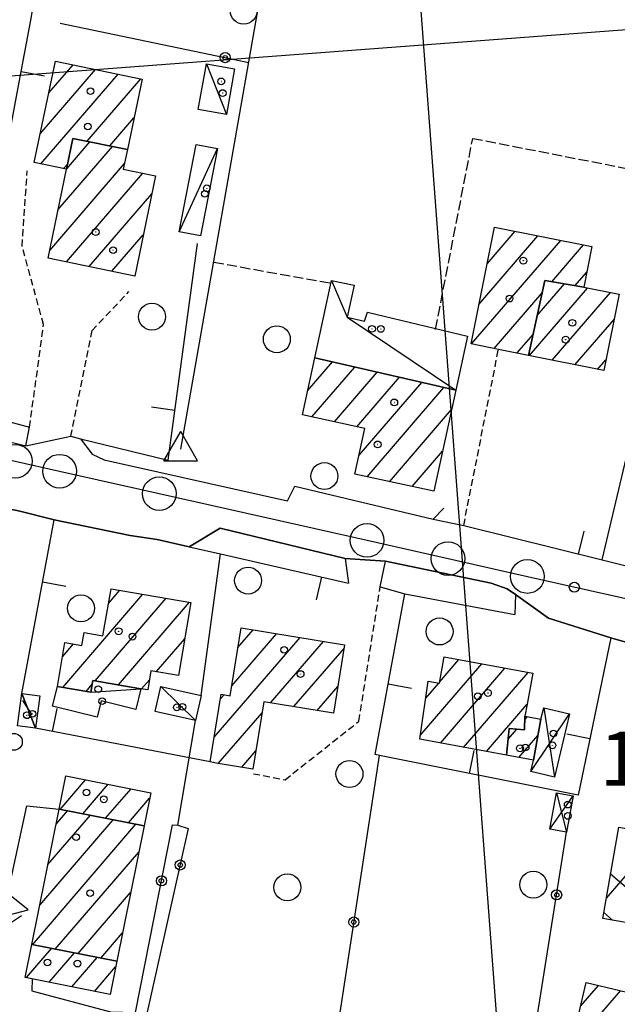
# Model space of a CAD drawing. Extents: x 1737404 to 1741714, y 5042816 to 5045945.
# Drawn here: x 1739054 to 1739143, y 5045217 to 5045363 of the extents above; entities that cross this region are included whole.
import ezdxf

# ---------------------------------------------------------------- set-up
doc = ezdxf.new("R2010")
doc.units = 0
for name, pattern in [('C', [10, 5, 5]), ('L3', [1.5, 1, -0.5]), ('L5', [2, 1.5, -0.5])]:
    doc.linetypes.add(name, pattern=pattern)
for name, color, linetype in [('11B2', 1, 'C'), ('11D4', 1, 'C'), ('16A1', 1, 'C'), ('17A1', 1, 'C'), ('17B2', 1, 'C'), ('17C3', 1, 'C'), ('17D4', 1, 'C'), ('19A1', 1, 'C'), ('19B2', 1, 'C'), ('19C3', 2, 'C'), ('1A1', 4, 'C'), ('1AJ36', 1, 'C'), ('1AP41', 7, 'CONTINUOUS'), ('1B2', 4, 'C'), ('1C3', 1, 'C'), ('1D4', 1, 'C'), ('25A1', 1, 'C'), ('298', 7, 'CONTINUOUS'), ('2E5', 3, 'C'), ('2L12', 1, 'L3'), ('3A1', 1, 'C'), ('3B2', 1, 'C'), ('4B2', 3, 'C'), ('5A1', 2, 'L5'), ('5F6', 1, 'C'), ('9A1', 2, 'C'), ('A2E5', 1, 'C'), ('A4B2', 1, 'C'), ('I2E5', 7, 'CONTINUOUS'), ('N2P16', 2, 'C'), ('N4A1', 2, 'C')]:
    doc.layers.add(name, color=color, linetype=linetype)

# ---------------------------------------------------------------- blocks, each defined once
blk = doc.blocks.new('5F6')
at = {"layer": '5F6'}
blk.add_circle((0, 0), 2, dxfattribs=at)
blk = doc.blocks.new('11D4')
at = {"layer": '11D4'}
for radius in [0.5, 0.01]:
    blk.add_circle((0, 0), radius, dxfattribs=at)
blk = doc.blocks.new('1AJ36')
at = {"layer": '1AJ36'}
for radius in [0.5, 0.01]:
    blk.add_circle((0, 0), radius, dxfattribs=at)
blk = doc.blocks.new('11B2')
at = {"layer": '11B2'}
blk.add_circle((0, 0), 0.75, dxfattribs=at)
blk = doc.blocks.new('N2P16')
at = {"layer": 'N2P16'}
blk.add_circle((0, -0.00928), 2.5, dxfattribs=at)
blk = doc.blocks.new('N4A1')
at = {"layer": 'N4A1'}
for p, q in [((2.4755, -1.75357), (-0.02926, 2.58115)), ((-2.5275, -1.75518), (2.4725, -1.75518))]:
    blk.add_line(p, q, dxfattribs=at)
at = {"layer": 'N4A1', "flags": 128}
blk.add_lwpolyline([(-2.52926, -1.74898), (-0.02926, 2.58115)], dxfattribs=at)
blk = doc.blocks.new('19B2')
at = {"layer": '19B2'}
for centre, radius in [((0, 0), 0.75), ((0, -0.02417), 0.32738)]:
    blk.add_circle(centre, radius, dxfattribs=at)
blk = doc.blocks.new('25A1')
at = {"layer": '25A1'}
for p, q in [((-0.00363, 3.47618), (-1.73672, -0.02556)), ((1.78686, -0.02556), (-0.00363, 3.47618))]:
    blk.add_line(p, q, dxfattribs=at)
blk.add_lwpolyline([(-1.72138, -0.02039), (1.73357, -0.02039)], dxfattribs=at)
blk = doc.blocks.new('19C3')
at = {"layer": '19C3'}
for points in [[(-6.32083, -0.02486), (-4.55306, 1.74291)], [(6.17917, -0.02486), (7.94694, -1.79262)]]:
    blk.add_lwpolyline(points, dxfattribs=at)
blk.add_circle((-0.07083, -0.02486), 1.25, dxfattribs=at)
blk = doc.blocks.new('19A1')
at = {"layer": '19A1'}
blk.add_line((0, 0), (0, 3.50512), dxfattribs=at)

msp = doc.modelspace()

# ---------------------------------------------------------------- linework, layer by layer
at = {"layer": '16A1'}
for p, q in [((1739292.21446, 5042979.9338), (1739084.49256, 5045754.04196)), ((1737505.64283, 5045239.04314), (1740755.37151, 5045482.41637))]:
    msp.add_line(p, q, dxfattribs=at)
at = {"layer": '17A1'}
for p, q in [((1739057.11299, 5045346.29321, -3333), (1739065.323, 5045355.83247, -3333)), ((1739057.20654, 5045341.80341, -3333), (1739068.67878, 5045355.13307, -3333)), ((1739058.3737, 5045352.35762, -3333), (1739061.96714, 5045356.53285, -3333)), ((1739064.06265, 5045345.16999, -3333), (1739072.03564, 5045354.43276, -3333)), ((1739067.42035, 5045344.47174, -3333), (1739071.01833, 5045348.65334, -3333)), ((1739061.03073, 5045341.10299, -3333), (1739064.45995, 5045345.08742, -3333)), ((1739059.77178, 5045335.04172, -3333), (1739067.81765, 5045344.38918, -3333)), ((1739058.51291, 5045328.97945, -3333), (1739069.60874, 5045341.87176, -3333)), ((1739060.56608, 5045341.10731, -3333), (1739061.17867, 5045341.81908, -3333)), ((1739061.00616, 5045327.27679, -3333), (1739072.32987, 5045340.43387, -3333)), ((1739064.36386, 5045326.57855, -3333), (1739073.65421, 5045337.37306, -3333)), ((1739123.41906, 5045326.97974, -3333), (1739127.59557, 5045331.83245, -3333)), ((1739067.72156, 5045325.8803, -3333), (1739072.39618, 5045331.31286, -3333)), ((1739121.10796, 5045315.09531, -3333), (1739134.34227, 5045330.4734, -3333)), ((1739122.21185, 5045320.97749, -3333), (1739130.96896, 5045331.15242, -3333)), ((1739133.0152, 5045324.3308, -3333), (1739137.71566, 5045329.79337, -3333)), ((1739071.07919, 5045325.18305, -3333), (1739071.13916, 5045325.25273, -3333)), ((1739136.46324, 5045323.7386, -3333), (1739138.20784, 5045325.76566, -3333)), ((1739129.69965, 5045313.36498, -3333), (1739138.3359, 5045323.39948, -3333)), ((1739130.84966, 5045319.30076, -3333), (1739134.90077, 5045324.00669, -3333)), ((1739124.47951, 5045314.41314, -3333), (1739131.59258, 5045322.67786, -3333)), ((1739133.07488, 5045312.6871, -3333), (1739141.71114, 5045322.7216, -3333)), ((1739136.45004, 5045312.01022, -3333), (1739142.25306, 5045318.75277, -3333)), ((1739127.85374, 5045313.73519, -3333), (1739130.23499, 5045316.50089, -3333)), ((1739139.82627, 5045311.33241, -3333), (1739141.04954, 5045312.75481, -3333)), ((1739096.78536, 5045308.12313, -3333), (1739100.49874, 5045312.43772, -3333)), ((1739097.42231, 5045304.26471, -3333), (1739103.80286, 5045311.67829, -3333)), ((1739100.75602, 5045303.53859, -3333), (1739107.10698, 5045310.91887, -3333)), ((1739104.08967, 5045302.81347, -3333), (1739110.41209, 5045310.15952, -3333)), ((1739104.43054, 5045298.60995, -3333), (1739113.71629, 5045309.3991, -3333)), ((1739105.60904, 5045295.38076, -3333), (1739117.02141, 5045308.63976, -3333)), ((1739108.94737, 5045294.66001, -3333), (1739118.15654, 5045305.36018, -3333)), ((1739112.28478, 5045293.93818, -3333), (1739116.82109, 5045299.20894, -3333)), ((1739060.45819, 5045264.14313, -3333), (1739072.3493, 5045277.95945, -3333)), ((1739067.236, 5045276.61678, -3333), (1739068.90395, 5045278.55586, -3333)), ((1739065.25688, 5045265.12026, -3333), (1739075.79557, 5045277.36411, -3333)), ((1739068.70039, 5045264.5217, -3333), (1739079.24084, 5045276.76869, -3333)), ((1739085.52564, 5045264.36971, -3333), (1739092.18481, 5045272.10702, -3333)), ((1739086.45062, 5045270.04294, -3333), (1739088.71271, 5045272.67235, -3333)), ((1739060.3997, 5045268.67366, -3333), (1739062.05658, 5045270.59987, -3333)), ((1739074.32486, 5045266.45722, -3333), (1739078.55119, 5045271.36781, -3333)), ((1739082.93364, 5045256.75848, -3333), (1739095.65691, 5045271.5417, -3333)), ((1739091.27695, 5045261.85303, -3333), (1739099.12894, 5045270.97737, -3333)), ((1739094.74898, 5045261.2887, -3333), (1739102.18688, 5045269.92974, -3333)), ((1739113.50464, 5045257.00008, -3333), (1739122.65932, 5045267.63801, -3333)), ((1739116.35951, 5045264.91782, -3333), (1739119.24349, 5045268.26873, -3333)), ((1739116.49693, 5045255.87834, -3333), (1739126.07514, 5045267.0073, -3333)), ((1739119.91368, 5045255.2487, -3333), (1739129.49097, 5045266.37658, -3333)), ((1739063.90261, 5045263.54564, -3333), (1739064.81597, 5045264.60687, -3333)), ((1739072.14389, 5045263.92314, -3333), (1739073.30818, 5045265.27594, -3333)), ((1739114.32246, 5045262.55096, -3333), (1739116.24611, 5045264.78497, -3333)), ((1739098.22201, 5045260.72444, -3333), (1739101.26559, 5045264.2608, -3333)), ((1739083.85946, 5045262.43378, -3333), (1739084.39548, 5045263.05658, -3333)), ((1739083.53375, 5045252.85618, -3333), (1739090.01948, 5045260.39197, -3333)), ((1739123.33035, 5045254.62005, -3333), (1739129.33727, 5045261.5995, -3333)), ((1739129.0074, 5045259.33542, -3333), (1739129.41518, 5045259.80922, -3333)), ((1739126.55057, 5045256.48082, -3333), (1739127.81812, 5045257.95467, -3333)), ((1739128.14338, 5045253.73194, -3333), (1739130.9664, 5045257.01309, -3333)), ((1739087.00578, 5045252.29185, -3333), (1739089.09081, 5045254.71445, -3333)), ((1739060.04194, 5045246.05254, -3333), (1739063.82643, 5045250.44867, -3333)), ((1739063.42824, 5045245.38752, -3333), (1739067.20066, 5045249.77071, -3333)), ((1739066.81362, 5045244.72143, -3333), (1739070.57497, 5045249.09176, -3333)), ((1739070.19992, 5045244.05641, -3333), (1739073.33299, 5045247.69674, -3333)), ((1739059.45618, 5045243.85755, -3333), (1739061.15649, 5045245.83315, -3333)), ((1739057.04267, 5045231.85415, -3333), (1739067.9281, 5045244.50303, -3333)), ((1739058.24989, 5045237.85638, -3333), (1739064.54279, 5045245.16813, -3333)), ((1739055.9341, 5045225.9676, -3333), (1739071.3144, 5045243.83802, -3333)), ((1739059.32409, 5045225.30687, -3333), (1739071.72354, 5045239.71383, -3333)), ((1739062.71408, 5045224.64614, -3333), (1739070.51441, 5045233.71044, -3333)), ((1739066.10308, 5045223.98533, -3333), (1739069.30535, 5045227.70606, -3333)), ((1739055.06081, 5045221.09051, -3333), (1739058.78164, 5045225.41267, -3333)), ((1739058.43327, 5045220.40941, -3333), (1739062.17064, 5045224.75186, -3333)), ((1739061.80566, 5045219.72931, -3333), (1739065.56063, 5045224.09113, -3333)), ((1739065.17812, 5045219.04821, -3333), (1739068.28998, 5045222.66388, -3333)), ((1739137.30939, 5045216.88047, -3333), (1739139.92867, 5045219.92273, -3333)), ((1739136.8347, 5045211.72935, -3333), (1739143.21626, 5045219.14301, -3333))]:
    msp.add_line(p, q, dxfattribs=at)
at = {"layer": '17B2'}
for p, q in [((1739141.12142, 5045232.8807, -3333), (1739149.23451, 5045242.3084, -3333)), ((1739141.74872, 5045236.46275, -3333), (1739151.65244, 5045227.93904, -3333)), ((1739140.74392, 5045230.73039, -3333), (1739142.03455, 5045229.6196, -3333))]:
    msp.add_line(p, q, dxfattribs=at)
at = {"layer": '17C3'}
for p, q in [((1739081.77092, 5045356.64807, -3333), (1739084.7233, 5045349.13616, -3333)), ((1739077.72177, 5045331.73576, -3333), (1739083.39308, 5045344.09346, -3333)), ((1739054.3553, 5045263.25285, -3333), (1739056.38025, 5045258.08135, -3333)), ((1739064.61384, 5045263.4224, -3333), (1739072.01791, 5045263.9448, -3333)), ((1739075.00208, 5045264.27057, -3333), (1739080.13604, 5045259.21757, -3333))]:
    msp.add_line(p, q, dxfattribs=at)
msp.add_polyline3d([(1739100.34092, 5045324.52134, -3333), (1739102.66061, 5045319.07004, -3333), (1739118.78064, 5045308.23498, -3333)], dxfattribs=at)
at = {"layer": '17D4'}
for p, q in [((1739129.88808, 5045251.67336, -3333), (1739135.65597, 5045260.23747, -3333)), ((1739131.85366, 5045261.10099, -3333), (1739133.43697, 5045250.84602, -3333)), ((1739133.73638, 5045248.52176, -3333), (1739135.21065, 5045242.64211, -3333)), ((1739132.72447, 5045243.09875, -3333), (1739136.21541, 5045248.05355, -3333))]:
    msp.add_line(p, q, dxfattribs=at)
at = {"layer": '1A1'}
for points in [[(1739070.03943, 5045343.92778, 17.03), (1739061.96108, 5045345.60629, 17.03), (1739061.01229, 5045341.01437, 17.03), (1739056.2215, 5045342.00743, 17.03), (1739059.35504, 5045357.07734, 17.03), (1739072.20883, 5045354.39659, 17.03), (1739070.03943, 5045343.92778, 17.03)], [(1739070.03943, 5045343.92778, 16.98), (1739069.43378, 5045341.03431, 16.98), (1739074.20833, 5045340.04404, 16.98), (1739071.12304, 5045325.1733, 16.98), (1739058.27706, 5045327.84361, 16.98), (1739061.01229, 5045341.01437, 16.98), (1739061.96108, 5045345.60629, 16.98), (1739070.03943, 5045343.92778, 16.98)], [(1739137.75651, 5045323.51655, 17.06), (1739131.99413, 5045324.50705, 17.06), (1739129.55106, 5045313.39397, 17.06), (1739125.10467, 5045314.28747, 17.06), (1739121.0316, 5045315.11065, 17.06), (1739124.52058, 5045332.45158, 17.06), (1739138.96599, 5045329.54203, 17.06), (1739137.75651, 5045323.51655, 17.06)], [(1739137.75651, 5045323.51655, 18.87), (1739142.99811, 5045322.46297, 18.87), (1739140.7273, 5045311.15218, 18.87), (1739129.55106, 5045313.39397, 18.87), (1739131.99413, 5045324.50705, 18.87), (1739137.75651, 5045323.51655, 18.87)], [(1739118.78064, 5045308.23498, 18.29), (1739115.52428, 5045293.2381, 18.29), (1739103.80989, 5045295.76952, 18.29), (1739105.29165, 5045302.55148, 18.29), (1739096.0134, 5045304.57137, 18.29), (1739097.85478, 5045313.04601, 18.29), (1739118.78064, 5045308.23498, 18.29)], [(1739067.60854, 5045278.77976, 16.45), (1739079.46741, 5045276.7295, 16.45), (1739077.61571, 5045265.88835, 16.45), (1739073.51917, 5045266.59646, 16.45), (1739073.06528, 5045263.7655, 16.45), (1739072.01791, 5045263.9448, 16.45), (1739064.91346, 5045265.17978, 16.45), (1739064.61384, 5045263.4224, 16.45), (1739059.64437, 5045264.28376, 16.45), (1739060.76915, 5045270.82437, 16.45), (1739063.3013, 5045270.38321, 16.45), (1739063.62928, 5045272.28411, 16.45), (1739066.40658, 5045271.81016, 16.45), (1739067.60854, 5045278.77976, 16.45)], [(1739086.92593, 5045272.96275, 18.2), (1739102.2731, 5045270.4657, 18.2), (1739100.62709, 5045260.33293, 18.2), (1739090.28408, 5045262.01435, 18.2), (1739088.65047, 5045252.02391, 18.2), (1739083.48706, 5045252.86372, 18.2), (1739082.33508, 5045253.08733, 18.2), (1739083.97223, 5045263.12416, 18.2), (1739085.28868, 5045262.91387, 18.2), (1739086.92593, 5045272.96275, 18.2)], [(1739129.02262, 5045259.88211, 18.71), (1739128.96388, 5045257.84091, 18.71), (1739126.71484, 5045258.0636, 18.71), (1739126.30072, 5045254.0723, 18.71), (1739113.42283, 5045256.4454, 18.71), (1739114.69588, 5045265.07704, 18.71), (1739116.33259, 5045264.76838, 18.71), (1739117.05104, 5045268.67316, 18.71), (1739130.19873, 5045266.24606, 18.71), (1739129.34517, 5045261.64121, 18.71), (1739129.02262, 5045259.88211, 18.71)], [(1739129.02262, 5045259.88211, 15.56), (1739131.41456, 5045259.43847, 15.56), (1739130.28798, 5045253.33696, 15.56), (1739126.30072, 5045254.0723, 15.56), (1739126.71484, 5045258.0636, 15.56), (1739128.96388, 5045257.84091, 15.56), (1739129.02262, 5045259.88211, 15.56)], [(1739072.50731, 5045243.60343, 18.01), (1739059.90354, 5045246.07928, 18.01), (1739060.89504, 5045251.03844, 18.01), (1739073.49516, 5045248.50415, 18.01), (1739072.50731, 5045243.60343, 18.01)], [(1739072.50731, 5045243.60343, 21.08), (1739068.46315, 5045223.52526, 21.08), (1739055.8618, 5045225.98225, 21.08), (1739059.90354, 5045246.07928, 21.08), (1739072.50731, 5045243.60343, 21.08)], [(1739068.46315, 5045223.52526, 18.01), (1739067.47016, 5045218.58605, 18.01), (1739054.8857, 5045221.12553, 18.01), (1739055.8618, 5045225.98225, 18.01), (1739068.46315, 5045223.52526, 18.01)], [(1739138.13381, 5045220.34791, 19.86), (1739163.10808, 5045214.42701, 19.86), (1739161.09992, 5045205.983, 19.86), (1739136.12617, 5045211.89692, 19.86), (1739138.13381, 5045220.34791, 19.86)]]:
    msp.add_polyline3d(points, close=True, dxfattribs=at)
at = {"layer": '1AP41'}
msp.add_polyline3d([(1739050.08159, 5045291.12707, 12.575), (1739054.1014, 5045290.29187, 12.571), (1739059.15744, 5045288.99776, 12.609), (1739070.44857, 5045286.68134, 12.438), (1739074.47227, 5045286.10217, 12.466), (1739079.21465, 5045285.01923, 12.5), (1739083.80227, 5045287.78368, 11.95), (1739102.34764, 5045283.27675, 11.66), (1739105.34461, 5045283.06996, 12.02), (1739108.34151, 5045282.86417, 12.38), (1739124.00558, 5045279.59058, 12.28), (1739126.41745, 5045278.76033, 12.21), (1739127.60975, 5045277.91796, 12.18), (1739132.54211, 5045274.40529, 12.337), (1739141.78417, 5045271.51622, 12.393), (1739151.0104, 5045268.83858, 12.598)], dxfattribs=at)
at = {"layer": '1B2'}
msp.add_polyline3d([(1739142.96489, 5045243.40333, 18.34), (1739167.10657, 5045239.18611, 18.34), (1739164.74357, 5045225.65111, 18.34), (1739140.59362, 5045229.87172, 18.34), (1739142.96489, 5045243.40333, 18.34)], close=True, dxfattribs=at)
at = {"layer": '1C3'}
for points in [[(1739081.77092, 5045356.64807, 14.978), (1739085.93213, 5045355.90671, 14.978), (1739084.7233, 5045349.13616, 14.978), (1739080.56201, 5045349.87852, 14.978), (1739081.77092, 5045356.64807, 14.978)], [(1739083.39308, 5045344.09346, 16.298), (1739080.89297, 5045331.13085, 16.298), (1739077.72177, 5045331.73576, 16.298), (1739080.22188, 5045344.69837, 16.298), (1739083.39308, 5045344.09346, 16.298)], [(1739120.51714, 5045316.23544, 17.43), (1739118.78064, 5045308.23498, 17.43), (1739097.85478, 5045313.04601, 17.43), (1739100.34092, 5045324.52134, 17.43), (1739103.67726, 5045323.80043, 17.43), (1739102.66061, 5045319.07004, 17.43), (1739105.23332, 5045318.50255, 17.43), (1739105.67599, 5045319.80933, 17.43), (1739120.51714, 5045316.23544, 17.43)], [(1739059.64437, 5045264.28376, 16.577), (1739064.61384, 5045263.4224, 16.577), (1739064.91346, 5045265.17978, 16.577), (1739072.01791, 5045263.9448, 16.577), (1739071.27614, 5045260.87366, 16.577), (1739066.13673, 5045262.12945, 16.577), (1739065.55467, 5045259.75121, 16.577), (1739058.91488, 5045261.36999, 16.577), (1739059.64437, 5045264.28376, 16.577)], [(1739054.3553, 5045263.25285, 15.533), (1739057.03074, 5045262.89362, 15.533), (1739056.38025, 5045258.08135, 15.533), (1739053.71331, 5045258.43419, 15.533), (1739054.00941, 5045260.65362, 15.533), (1739054.3553, 5045263.25285, 15.533)], [(1739075.00208, 5045264.27057, 15.946), (1739080.97025, 5045262.94247, 15.946), (1739080.13604, 5045259.21757, 15.946), (1739074.17502, 5045260.55724, 15.946), (1739075.00208, 5045264.27057, 15.946)]]:
    msp.add_polyline3d(points, close=True, dxfattribs=at)
at = {"layer": '1D4'}
for points in [[(1739131.41456, 5045259.43847, 15.744), (1739131.85366, 5045261.10099, 15.744), (1739135.65597, 5045260.23747, 15.744), (1739133.43697, 5045250.84602, 15.744), (1739129.88808, 5045251.67336, 15.744), (1739130.28798, 5045253.33696, 15.744), (1739131.41456, 5045259.43847, 15.744)], [(1739136.21541, 5045248.05355, 14.801), (1739135.21065, 5045242.64211, 14.801), (1739132.72447, 5045243.09875, 14.801), (1739133.73638, 5045248.52176, 14.801), (1739136.21541, 5045248.05355, 14.801)]]:
    msp.add_polyline3d(points, close=True, dxfattribs=at)
at = {"layer": '298'}
for points in [[(1739016.81968, 5045309.38215, 12.32), (1739054.95006, 5045299.98384, 12.31), (1739061.63655, 5045301.39719, 13.08), (1739063.08133, 5045301.04006, 13.116), (1739064.81892, 5045298.76835, 12.37), (1739066.59933, 5045297.90685, 12.39), (1739093.78655, 5045291.82979, 12.42), (1739094.90945, 5045293.9898, 12.42), (1739115.43574, 5045289.09067, 12.38), (1739119.94779, 5045288.16398, 12.92), (1739140.50541, 5045283.04757, 12.263), (1739161.2386, 5045277.89016, 12.76)], [(1739151.0104, 5045268.83858, 12.598), (1739141.78417, 5045271.51622, 12.393), (1739132.54211, 5045274.40529, 12.337), (1739127.60975, 5045277.91796, 12.18), (1739126.41745, 5045278.76033, 12.21), (1739124.00558, 5045279.59058, 12.28), (1739108.34151, 5045282.86417, 12.38), (1739105.34461, 5045283.06996, 12.02), (1739102.34764, 5045283.27675, 11.66), (1739083.80227, 5045287.78368, 11.95), (1739079.21465, 5045285.01923, 12.5), (1739074.47227, 5045286.10217, 12.466), (1739070.44857, 5045286.68134, 12.438), (1739059.15744, 5045288.99776, 12.609), (1739054.1014, 5045290.29187, 12.571), (1739050.08159, 5045291.12707, 12.575)]]:
    msp.add_polyline3d(points, dxfattribs=at)
at = {"layer": '2E5'}
for points in [[(1739017.86332, 5045312.70755, 12.46), (1739016.81968, 5045309.38215, 12.32), (1739054.95006, 5045299.98384, 12.31), (1739055.51698, 5045302.76509, 12.42)], [(1739063.08133, 5045301.04006, 13.116), (1739064.81892, 5045298.76835, 12.37), (1739066.59933, 5045297.90685, 12.39), (1739093.78655, 5045291.82979, 12.42), (1739094.90945, 5045293.9898, 12.42), (1739115.43574, 5045289.09067, 12.38), (1739116.99703, 5045290.73996, 12.38)], [(1739079.21465, 5045285.01923, 12.5), (1739083.80227, 5045287.78368, 11.95), (1739102.34764, 5045283.27675, 11.66), (1739102.87231, 5045279.61851, 12.5)], [(1739107.55947, 5045279.07197, 12.43), (1739108.34151, 5045282.86417, 12.38), (1739124.00558, 5045279.59058, 12.28), (1739126.41745, 5045278.76033, 12.21), (1739127.60975, 5045277.91796, 12.18), (1739127.54824, 5045274.96296, 12.52)]]:
    msp.add_polyline3d(points, dxfattribs=at)
at = {"layer": '2L12'}
msp.add_line((1739119.94779, 5045288.16398, 12.92), (1739125.10467, 5045314.28747, 13.69), dxfattribs=at)
for points in [[(1739055.51698, 5045302.76509, 13.47), (1739057.61345, 5045317.98398, 13.64), (1739054.41554, 5045329.61829, 14.02), (1739055.17592, 5045340.7969, 14.07)], [(1739061.63655, 5045301.39719, 13.08), (1739064.78767, 5045317.07614, 13.76), (1739070.24635, 5045322.85924, 13.87)], [(1739088.73399, 5045251.33719, 12.76), (1739093.43779, 5045250.44792, 12.76), (1739104.39249, 5045259.11866, 12.67), (1739107.55947, 5045279.07197, 12.43)]]:
    msp.add_polyline3d(points, dxfattribs=at)
at = {"layer": '3A1'}
for p, q in [((1739017.86332, 5045312.70755, 12.46), (1739055.51698, 5045302.76509, 12.42)), ((1739140.50541, 5045283.04757, 12.263), (1739144.32141, 5045299.15541, 11.91))]:
    msp.add_line(p, q, dxfattribs=at)
for points in [[(1739045.12375, 5045306.38928, 12.499), (1739053.85007, 5045353.17112, 12.692), (1739055.70647, 5045363.11908, 12.665)], [(1739061.63655, 5045301.39719, 13.08), (1739063.08133, 5045301.04006, 13.116), (1739076.06852, 5045297.83678, 12.355), (1739080.46161, 5045329.9944, 12.899)], [(1739083.48706, 5045252.86372, 12.769), (1739082.33508, 5045253.08733, 12.772), (1739056.38025, 5045258.08135, 12.996), (1739054.3553, 5045263.25285, 12.99), (1739059.15744, 5045288.99776, 12.609), (1739070.44857, 5045286.68134, 12.438)], [(1739119.94779, 5045288.16398, 12.92), (1739140.50541, 5045283.04757, 12.263), (1739161.2386, 5045277.89016, 12.76)], [(1739074.47227, 5045286.10217, 12.466), (1739079.21465, 5045285.01923, 12.5), (1739083.8457, 5045283.96305, 12.23), (1739102.87231, 5045279.61851, 12.5)], [(1739132.54211, 5045274.40529, 12.337), (1739141.78417, 5045271.51622, 12.393), (1739136.95306, 5045248.13988, 12.271), (1739107.4442, 5045254.04309, 12.611), (1739106.79151, 5045254.17473, 12.619), (1739111.23364, 5045278.03138, 12.374)], [(1739107.55947, 5045279.07197, 12.43), (1739111.23364, 5045278.03138, 12.374), (1739127.54824, 5045274.96296, 12.52)]]:
    msp.add_polyline3d(points, dxfattribs=at)
at = {"layer": '3B2'}
for p, q in [((1739060.07215, 5045362.67383, 12.718), (1739088.04724, 5045356.85636, 12.556)), ((1739054.1014, 5045290.29187, 12.571), (1739059.15744, 5045288.99776, 12.609)), ((1739080.97025, 5045262.94247, 12.7), (1739083.8457, 5045283.96305, 12.23))]:
    msp.add_line(p, q, dxfattribs=at)
for points in [[(1739067.55489, 5045215.995, 13.073), (1739071.23716, 5045215.89068, 13.087), (1739076.74875, 5045243.77264, 12.89), (1739077.52229, 5045243.7012, 12.888), (1739080.13604, 5045259.21757, 12.726)], [(1739077.52229, 5045243.7012, 12.888), (1739079.07721, 5045243.22597, 12.889), (1739072.53281, 5045213.96294, 13.093), (1739075.19668, 5045213.3431, 13.103), (1739087.75393, 5045210.43053, 13.151), (1739100.31211, 5045207.51902, 13.2), (1739107.4442, 5045254.04309, 12.611)], [(1739148.81656, 5045199.2656, 12.267), (1739129.08558, 5045204.01672, 12.57), (1739135.21065, 5045242.64211, 12.267)]]:
    msp.add_polyline3d(points, dxfattribs=at)
at = {"layer": '4B2'}
msp.add_polyline3d([(1739077.98091, 5045299.51136, 12.31), (1739098.45373, 5045416.15334, 12.81), (1739112.47931, 5045494.17293, 12.8)], dxfattribs=at)
at = {"layer": '5A1'}
for p, q in [((1739055.70647, 5045363.11908, 13.02), (1739072.36906, 5045455.40717, 12.98)), ((1739082.85347, 5045327.23516, 12.51), (1739100.25297, 5045324.11562, 12.59))]:
    msp.add_line(p, q, dxfattribs=at)
msp.add_polyline3d([(1739115.7696, 5045317.26684, 12.1), (1739121.28752, 5045345.59959, 12.2), (1739151.18979, 5045339.773, 12.2)], dxfattribs=at)
at = {"layer": '9A1'}
for points in [[(1739047.91588, 5045186.65593, 13.057), (1739042.56274, 5045188.56963, 13.063), (1739055.12444, 5045246.59487, 12.901), (1739059.90354, 5045246.07928, 12.893)], [(1739055.91222, 5045220.91659, 13.095), (1739055.88039, 5045219.13213, 13.12), (1739067.55489, 5045215.995, 13.073)]]:
    msp.add_polyline3d(points, dxfattribs=at)
at = {"layer": 'A2E5', "flags": 128}
msp.add_lwpolyline([(1738973.87755, 5045313.23735), (1738982.61606, 5045311.63535), (1738995.62143, 5045309.12641), (1739002.96712, 5045307.70993), (1739012.22084, 5045305.92388), (1739031.15671, 5045302.26854), (1739039.60761, 5045300.63698), (1739045.13995, 5045299.57108), (1739053.40417, 5045297.71394), (1739059.97857, 5045296.23167), (1739074.76943, 5045292.90071), (1739105.60212, 5045285.96544), (1739117.61929, 5045283.26113), (1739129.39787, 5045280.60916), (1739148.00564, 5045276.42079), (1739163.84799, 5045272.85568), (1739170.82077, 5045271.28992), (1739180.96652, 5045269.00204), (1739199.42227, 5045264.84841), (1739207.9171, 5045262.93833), (1739225.99001, 5045258.58052), (1739250.1734, 5045252.74882), (1739282.59974, 5045244.92899)], dxfattribs=at)
at = {"layer": 'A4B2', "flags": 128}
msp.add_lwpolyline([(1739077.98091, 5045299.51136), (1739098.45373, 5045416.15334), (1739112.47931, 5045494.17293)], dxfattribs=at)
at = {"layer": 'I2E5'}
for points in [[(1738977.50649, 5045306.52023, 12.897), (1738979.91038, 5045305.91703, 12.896), (1738990.93824, 5045303.55383, 12.85), (1738997.41579, 5045302.53465, 12.849), (1739003.99887, 5045301.47222, 12.85), (1739028.02622, 5045296.26367, 12.6), (1739032.61795, 5045295.10326, 12.6), (1739038.60971, 5045293.87521, 12.592), (1739042.20725, 5045292.49192, 12.604), (1739050.08159, 5045291.12707, 12.575), (1739054.1014, 5045290.29187, 12.571), (1739059.15744, 5045288.99776, 12.609), (1739070.44857, 5045286.68134, 12.438), (1739074.47227, 5045286.10217, 12.466), (1739079.21465, 5045285.01923, 12.5)], [(1739054.95006, 5045299.98384, 12.31), (1739061.63655, 5045301.39719, 13.08), (1739063.08133, 5045301.04006, 13.116)], [(1739115.43574, 5045289.09067, 12.38), (1739119.94779, 5045288.16398, 12.92), (1739140.50541, 5045283.04757, 12.263), (1739161.2386, 5045277.89016, 12.76), (1739165.79133, 5045277.35762, 13.56), (1739168.26431, 5045276.97019, 13.12), (1739173.63519, 5045273.88247, 12.401), (1739188.20204, 5045270.40937, 12.004), (1739196.16351, 5045268.51049, 11.995), (1739198.46757, 5045269.13332, 11.976), (1739202.59837, 5045268.36962, 11.979), (1739218.15765, 5045264.82141, 12.63)], [(1739102.34764, 5045283.27675, 11.66), (1739105.34461, 5045283.06996, 12.02), (1739108.34151, 5045282.86417, 12.38)], [(1739127.60975, 5045277.91796, 12.18), (1739132.54211, 5045274.40529, 12.337), (1739141.78417, 5045271.51622, 12.393), (1739151.0104, 5045268.83858, 12.598), (1739177.21369, 5045262.81718, 12.325), (1739181.26212, 5045261.18485, 12.25)]]:
    msp.add_polyline3d(points, dxfattribs=at)

# ---------------------------------------------------------------- block references
at = {"layer": '11B2'}
msp.add_blockref('11B2', (1739136.36559, 5045279.00391, 12.18), dxfattribs=at)
at = {"layer": '11D4'}
for p in [(1739084.17972, 5045352.32364, 14.978), (1739064.16456, 5045347.35783, 17.03), (1739081.5307, 5045337.37225, 16.298), (1739065.33704, 5045331.70181, 16.98), (1739128.79583, 5045327.45561, 17.06), (1739107.64916, 5045317.3246, 17.43), (1739135.08025, 5045315.73152, 18.87), (1739107.1771, 5045300.19357, 18.29), (1739068.73916, 5045272.46722, 16.45), (1739093.30386, 5045269.71177, 18.2), (1739123.54797, 5045263.31105, 18.71), (1739066.29492, 5045262.10619, 16.577), (1739078.1968, 5045261.26258, 15.946), (1739055.9374, 5045260.21836, 15.533), (1739133.11574, 5045255.55043, 15.744), (1739128.30738, 5045255.10409, 15.56), (1739063.96463, 5045248.54958, 18.01), (1739135.39628, 5045245.07791, 14.801), (1739062.42375, 5045241.92766, 21.08), (1739058.19159, 5045223.32867, 18.01)]:
    msp.add_blockref('11D4', p, dxfattribs=at)
at = {"layer": '19A1'}
for p, rotation in [((1739054.29314, 5045355.54397, -3333), 259.433), ((1739077.0778, 5045305.22318, -3333), 82.22300000000001), ((1739136.9768, 5045283.92557, -3333), 346.023), ((1739057.44354, 5045279.81161, -3333), 259.433), ((1739098.84622, 5045280.53748, -3333), 167.133), ((1739108.74923, 5045264.68485, -3333), 259.453), ((1739058.93631, 5045257.58882, -3333), 349.103), ((1739138.68357, 5045256.51496, -3333), 78.32300000000001), ((1739120.82317, 5045251.36656, -3333), 348.693)]:
    msp.add_blockref('19A1', p, dxfattribs=dict(at, rotation=rotation))
at = {"layer": '19B2'}
for p, rotation in [((1739084.55, 5045357.58327, -3333), 348.253), ((1739077.86233, 5045237.79478, -3333), 77.393), ((1739075.10202, 5045235.44396, -3333), 258.823), ((1739133.73778, 5045233.35768, -3333), 80.983), ((1739103.65589, 5045229.32983, -3333), 261.283)]:
    msp.add_blockref('19B2', p, dxfattribs=dict(at, rotation=rotation))
at = {"layer": '19C3'}
for p, rotation in [((1739053.20773, 5045255.98547, -3333), 258.323), ((1739048.14765, 5045231.5019, -3333), 168.313)]:
    msp.add_blockref('19C3', p, dxfattribs=dict(at, rotation=rotation))
at = {"layer": '1AJ36'}
for p in [(1739083.97113, 5045354.05098, 12.871), (1739064.56311, 5045352.60152, 12.76), (1739081.82151, 5045338.18929, 12.977), (1739067.91298, 5045329.01552, 12.76), (1739126.74244, 5045321.82524, 12.76), (1739136.06815, 5045318.23442, 12.53), (1739106.3384, 5045317.35179, 12.814), (1739109.64766, 5045306.42681, 12.76), (1739070.79605, 5045271.67657, 12.47), (1739095.7426, 5045266.12567, 12.66), (1739065.71603, 5045263.87701, 12.578), (1739122.04059, 5045262.83012, 11.97), (1739077.38024, 5045261.18538, 12.719), (1739055.13876, 5045260.00912, 13.019), (1739133.27356, 5045257.31324, 12.368), (1739129.12878, 5045255.22377, 12.13), (1739066.54734, 5045247.54057, 12.89), (1739135.38787, 5045246.75706, 12.246), (1739064.51973, 5045233.6115, 13.05), (1739062.62234, 5045223.16608, 13.05)]:
    msp.add_blockref('1AJ36', p, dxfattribs=at)
at = {"layer": '25A1', "rotation": 257.783}
msp.add_blockref('25A1', (1739051.9399, 5045231.88418, -3333), dxfattribs=at)
at = {"layer": '5F6'}
for p in [(1739087.29899, 5045364.54437, 12.05), (1739073.69006, 5045319.13781, 12.88), (1739092.219, 5045315.80099, 12.58), (1739099.27868, 5045295.49235, 12.58), (1739087.95084, 5045279.9933, 13.26), (1739063.14843, 5045275.87944, 13.26), (1739116.36168, 5045272.44141, 12.24), (1739102.99507, 5045251.30405, 12.72), (1739130.2847, 5045234.87414, 12.76), (1739093.78026, 5045234.47902, 13.58)]:
    msp.add_blockref('5F6', p, dxfattribs=at)
at = {"layer": 'N2P16'}
for p in [(1739053.40417, 5045297.71394), (1739059.97857, 5045296.23167), (1739074.76943, 5045292.90071), (1739105.60212, 5045285.96544), (1739117.61929, 5045283.26113), (1739129.39787, 5045280.60916)]:
    msp.add_blockref('N2P16', p, dxfattribs=at)
at = {"layer": 'N4A1'}
msp.add_blockref('N4A1', (1739077.98091, 5045299.51136), dxfattribs=at)

# ---------------------------------------------------------------- texts
at = {"layer": '11B2'}
msp.add_text('12.2                                   ', height=8, dxfattribs=at).set_placement((1739140.13027, 5045249.55718))

doc.saveas('drawing.dxf')
